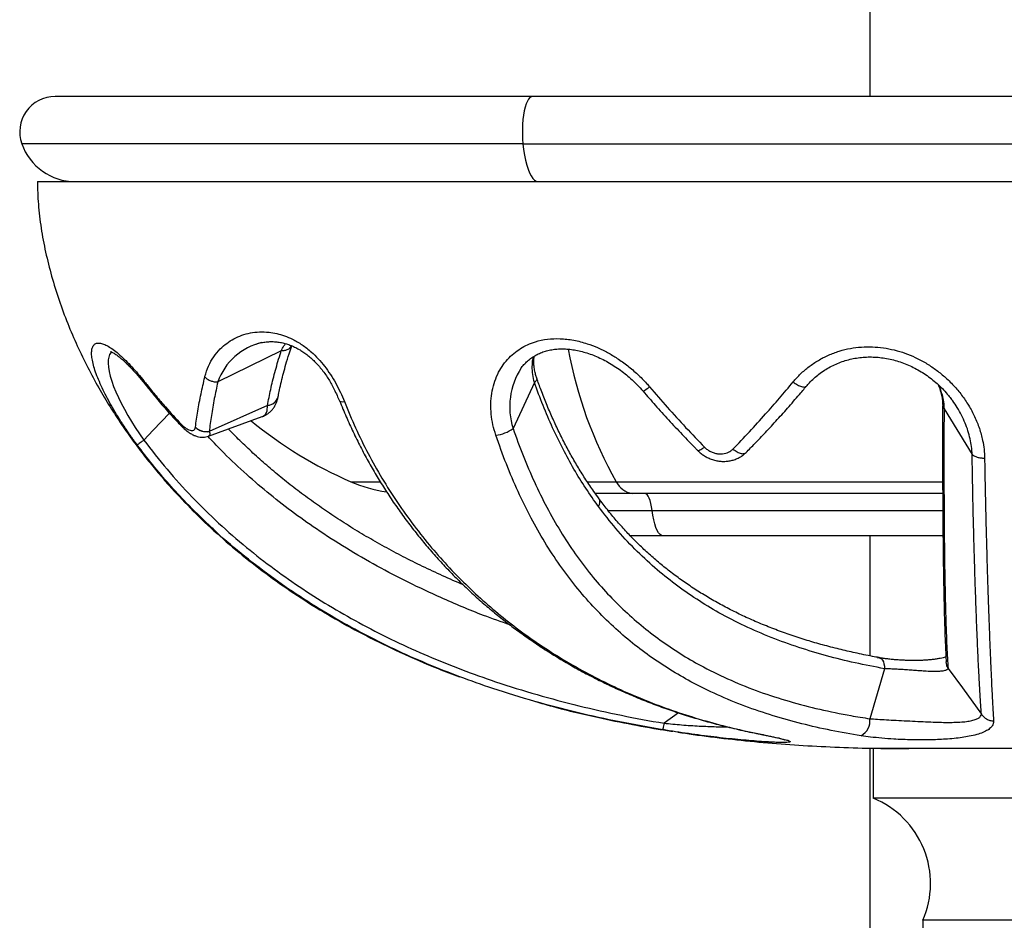
# Model space of a CAD drawing. Units: millimetres. Extents: x 100 to 2081, y 127 to 2870.
# Drawn here: x 439 to 509, y 1854 to 1917 of the extents above; entities that cross this region are included whole.
import ezdxf

# ---------------------------------------------------------------- set-up
doc = ezdxf.new("R2010")
doc.units = ezdxf.units.MM
doc.header["$LTSCALE"] = 10

msp = doc.modelspace()

# ---------------------------------------------------------------- linework, layer by layer
at = {"color": 7, "linetype": 'Continuous', "lineweight": 25}
for p, q in [((499.005, 1945.814), (499.005, 1911.714)), ((475.193, 1911.714), (441.505, 1911.714)), ((543.317, 1911.714), (475.193, 1911.714)), ((474.525, 1908.38), (543.985, 1908.38)), ((440.255, 1905.714), (578.255, 1905.714)), ((457.47, 1893.785), (452.986, 1891.58)), ((475.335, 1891.542), (473.83, 1888.302)), ((494.406, 1891.129), (494.536, 1891.282)), ((494.529, 1891.284), (494.545, 1891.292)), ((457.251, 1890.531), (457.258, 1890.568)), ((456.503, 1889.919), (452.382, 1888.085)), ((456.503, 1889.92), (452.383, 1888.087)), ((504.248, 1889.671), (506.233, 1886.461)), ((452.341, 1887.756), (456.127, 1889.134)), ((452.383, 1888.086), (452.382, 1888.085)), ((482.234, 1883.714), (479.624, 1883.714)), ((504.151, 1883.714), (482.234, 1883.714)), ((484.422, 1880.714), (482.105, 1880.714)), ((504.171, 1880.714), (484.422, 1880.714)), ((499.005, 1880.714), (499.005, 1872.256)), ((500.041, 1871.353), (499.005, 1867.823)), ((500.041, 1871.353), (500.041, 1871.353)), ((499.005, 1867.823), (499.005, 1867.823)), ((499.005, 1865.745), (499.005, 1845.814)), ((499.255, 1865.714), (499.255, 1862.214)), ((519.255, 1865.714), (499.255, 1865.714)), ((519.255, 1862.214), (499.255, 1862.214)), ((502.755, 1853.604), (502.755, 1852.104)), ((515.755, 1853.604), (502.755, 1853.604))]:
    msp.add_line(p, q, dxfattribs=at)
at = {"color": 8, "linetype": 'Continuous', "lineweight": 25}
for p, q in [((474.525, 1908.38), (439.148, 1908.38)), ((448.01, 1891.232), (447.984, 1891.386)), ((462.383, 1884.54), (464.427, 1884.54)), ((479.058, 1884.54), (481.107, 1884.54)), ((481.107, 1884.54), (504.146, 1884.54)), ((480.525, 1882.514), (483.643, 1882.514)), ((483.643, 1882.514), (504.157, 1882.514)), ((485.509, 1868.239), (484.482, 1867.506)), ((491.138, 1866.758), (491.22, 1866.75))]:
    msp.add_line(p, q, dxfattribs=at)
at = {"color": 8, "linetype": 'Continuous', "lineweight": 25, "flags": 128}
for points in [[(475.193, 1911.714), (475.12, 1911.7), (475.023, 1911.641), (474.929, 1911.534), (474.841, 1911.383), (474.759, 1911.19), (474.686, 1910.958), (474.622, 1910.693), (474.57, 1910.4), (474.529, 1910.083), (474.501, 1909.75), (474.487, 1909.407), (474.486, 1909.059), (474.499, 1908.715), (474.525, 1908.38)], [(445.513, 1893.685), (445.448, 1893.636), (445.355, 1893.504), (445.29, 1893.332), (445.256, 1893.129), (445.249, 1892.892), (445.271, 1892.615), (445.323, 1892.307), (445.4, 1891.987), (445.504, 1891.643), (445.637, 1891.267), (445.798, 1890.87), (446.17, 1890.076), (446.394, 1889.65), (446.639, 1889.214), (446.894, 1888.786), (447.166, 1888.355), (447.461, 1887.911), (447.768, 1887.47), (447.768, 1887.47), (447.768, 1887.47)], [(475.493, 1891.85), (475.498, 1891.825), (475.486, 1891.739), (475.431, 1891.644), (475.335, 1891.542)], [(456.126, 1889.136), (456.133, 1889.136), (456.347, 1889.294), (456.468, 1889.551), (456.503, 1889.919), (456.503, 1889.919), (456.503, 1889.919)], [(461.579, 1890.25), (461.597, 1890.224), (461.666, 1890.192), (461.775, 1890.182), (461.921, 1890.193)], [(449.58, 1889.374), (448.433, 1888.168), (447.768, 1887.47)], [(499.552, 1872.125), (499.651, 1872.13), (499.668, 1872.127)], [(499.671, 1872.127), (499.746, 1872.102), (499.831, 1872.041), (499.905, 1871.949), (499.964, 1871.83), (500.008, 1871.688), (500.034, 1871.527), (500.041, 1871.353)]]:
    msp.add_lwpolyline(points, dxfattribs=at)
at = {"color": 7, "linetype": 'Continuous', "lineweight": 25, "flags": 128}
for points in [[(474.525, 1908.38), (474.574, 1907.968), (474.636, 1907.577), (474.71, 1907.212), (474.794, 1906.88), (474.889, 1906.582), (474.992, 1906.324), (475.103, 1906.108), (475.22, 1905.937), (475.342, 1905.814), (475.467, 1905.739), (475.594, 1905.714)], [(451.408, 1888.381), (451.408, 1888.382), (451.408, 1888.382)], [(483.643, 1882.514), (483.605, 1882.77), (483.556, 1883.004), (483.499, 1883.211), (483.434, 1883.387), (483.362, 1883.528), (483.286, 1883.63), (483.205, 1883.693), (483.124, 1883.714)], [(484.422, 1880.714), (484.312, 1880.739), (484.205, 1880.813), (484.101, 1880.935), (484.003, 1881.103), (483.911, 1881.315), (483.828, 1881.566), (483.755, 1881.853), (483.693, 1882.171), (483.643, 1882.514)], [(504.536, 1871.376), (505.542, 1869.998), (506.887, 1868.155)]]:
    msp.add_lwpolyline(points, dxfattribs=at)
at = {"color": 7, "linetype": 'Continuous', "lineweight": 25}
for centre, radius, start, end in [((441.505, 1909.214), 2.5, 90, 199.47122), ((442.919, 1909.714), 4, 199.47122, 270), ((452.192, 1889.213), 1.144, 226.70725, 279.58074), ((474.326, 1912.061), 30, 230.72379, 246.54133), ((472.374, 1890.217), 2.405, 275.69676, 307.24805), ((466.364, 1893.714), 10, 246.54133, 261.51326), ((482.449, 1885.189), 1.49, 205.78722, 261.72681), ((497.843, 1867.663), 1.173, 297.77769, 7.80006), ((496.795, 1856.197), 6.5, 336.4838, 67.76008)]:
    msp.add_arc(centre, radius, start, end, dxfattribs=at)
at = {"color": 8, "linetype": 'Continuous', "lineweight": 25}
for centre, radius, start, end in [((457.06, 1890.144), 4.32, 102.80334, 160.59528), ((506.852, 1899.129), 29.591, 190.20128, 209.53735), ((478.595, 1889.828), 5.003, 146.84243, 197.75702), ((456.432, 1890.769), 0.852, 274.80636, 343.79265), ((479.46, 1883.103), 0.498, 322.10678, 28.6539)]:
    msp.add_arc(centre, radius, start, end, dxfattribs=at)
at = {"color": 7, "linetype": 'Continuous', "lineweight": 25}
for points, knots in [([(440.255, 1905.714), (440.269, 1905.178), (440.297, 1904.081), (440.505, 1902.418), (440.82, 1900.724), (441.246, 1899.026), (441.769, 1897.348), (442.376, 1895.711), (443.053, 1894.129), (443.786, 1892.617), (444.561, 1891.184), (445.364, 1889.839), (446.18, 1888.586), (446.995, 1887.43), (447.795, 1886.372), (448.568, 1885.414), (449.323, 1884.53), (450.333, 1883.41), (451.661, 1882.049), (453.363, 1880.478), (455.177, 1878.968), (457.101, 1877.524), (459.134, 1876.15), (461.271, 1874.852), (463.508, 1873.633), (465.935, 1872.456), (468.123, 1871.499), (469.55, 1870.973), (470.056, 1870.787)], [0, 0, 0, 0, 0.033054, 0.067636, 0.103217, 0.13933, 0.175565, 0.211565, 0.247017, 0.281645, 0.315208, 0.347485, 0.378282, 0.407417, 0.434726, 0.460056, 0.483391, 0.506395, 0.553077, 0.600669, 0.649181, 0.698629, 0.749034, 0.800421, 0.852812, 0.906161, 0.966784, 1, 1, 1, 1]), ([(452.071, 1891.924), (452.074, 1891.938), (452.141, 1892.21), (452.316, 1892.713), (452.682, 1893.364), (453.122, 1893.894), (453.608, 1894.313), (454.117, 1894.635), (454.676, 1894.882), (455.28, 1895.047), (455.922, 1895.124), (456.55, 1895.104), (457.146, 1895.002), (457.699, 1894.841), (458.3, 1894.589), (458.939, 1894.218), (459.55, 1893.744), (460.079, 1893.222), (460.528, 1892.689), (460.943, 1892.109), (461.316, 1891.492), (461.649, 1890.848), (461.831, 1890.411), (461.921, 1890.193)], [0, 0, 0, 0, 0.003592, 0.071199, 0.139054, 0.206702, 0.262014, 0.317435, 0.372728, 0.426679, 0.480759, 0.534635, 0.57584, 0.61715, 0.658306, 0.70868, 0.759015, 0.798478, 0.838138, 0.877644, 0.918367, 0.959244, 1, 1, 1, 1]), ([(472.613, 1887.823), (472.539, 1888.069), (472.39, 1888.561), (472.277, 1889.308), (472.247, 1890.049), (472.313, 1890.774), (472.472, 1891.471), (472.716, 1892.109), (473.04, 1892.675), (473.424, 1893.17), (473.861, 1893.593), (474.342, 1893.94), (474.851, 1894.216), (475.482, 1894.458), (476.248, 1894.616), (477.16, 1894.653), (478.108, 1894.544), (478.998, 1894.315), (479.798, 1894.009), (480.507, 1893.662), (481.221, 1893.235), (481.93, 1892.725), (482.622, 1892.13), (483.128, 1891.619), (483.397, 1891.308), (483.469, 1891.225)], [0, 0, 0, 0, 0.044382, 0.088899, 0.133268, 0.177149, 0.221183, 0.265024, 0.30432, 0.343764, 0.383056, 0.418843, 0.454747, 0.490527, 0.542793, 0.595092, 0.650712, 0.706358, 0.749377, 0.792516, 0.835557, 0.884407, 0.933394, 0.982249, 1, 1, 1, 1]), ([(447.3, 1887.139), (447.139, 1887.359), (446.818, 1887.799), (446.365, 1888.465), (445.939, 1889.127), (445.549, 1889.777), (445.198, 1890.409), (444.885, 1891.022), (444.618, 1891.607), (444.4, 1892.157), (444.234, 1892.663), (444.125, 1893.116), (444.074, 1893.509), (444.083, 1893.834), (444.154, 1894.08), (444.285, 1894.247), (444.471, 1894.329), (444.712, 1894.322), (444.999, 1894.232), (445.326, 1894.06), (445.688, 1893.808), (446.076, 1893.487), (446.487, 1893.102), (446.914, 1892.658), (447.35, 1892.166), (447.71, 1891.734), (447.921, 1891.465), (447.984, 1891.387)], [0, 0, 0, 0, 0.040013, 0.080155, 0.120176, 0.160382, 0.200709, 0.240921, 0.28264, 0.324486, 0.366209, 0.409126, 0.452176, 0.495089, 0.538217, 0.581488, 0.624605, 0.666365, 0.708268, 0.750015, 0.789684, 0.82949, 0.869159, 0.907441, 0.945846, 0.984128, 1, 1, 1, 1]), ([(455.661, 1894.232), (455.684, 1894.242), (455.81, 1894.293), (456.056, 1894.354), (456.396, 1894.411), (456.736, 1894.43), (457.065, 1894.418), (457.396, 1894.374), (457.737, 1894.297), (458.075, 1894.188), (458.404, 1894.049), (458.71, 1893.89), (458.997, 1893.711), (459.273, 1893.511), (459.551, 1893.279), (459.825, 1893.02), (460.092, 1892.735), (460.35, 1892.426), (460.594, 1892.098), (460.817, 1891.761), (461.021, 1891.41), (461.216, 1891.035), (461.4, 1890.644), (461.515, 1890.375), (461.571, 1890.247)], [0, 0, 0, 0, 0.014947, 0.080015, 0.142783, 0.203192, 0.254194, 0.308199, 0.360256, 0.410042, 0.457508, 0.5028, 0.540449, 0.580286, 0.620337, 0.660893, 0.701929, 0.743385, 0.785173, 0.826702, 0.866551, 0.908639, 0.956146, 1, 1, 1, 1]), ([(456.504, 1889.92), (456.504, 1889.92), (456.564, 1890.286), (456.711, 1891.042), (457.004, 1892.238), (457.274, 1893.167), (457.441, 1893.692), (457.471, 1893.785)], [0, 0, 0, 0, 0.000008, 0.31061, 0.621526, 0.932652, 1, 1, 1, 1]), ([(457.261, 1890.577), (457.288, 1890.726), (457.347, 1891.059), (457.472, 1891.602), (457.623, 1892.202), (457.801, 1892.858), (457.99, 1893.499), (458.144, 1893.938), (458.209, 1894.126)], [0, 0, 0, 0, 0.139931, 0.311635, 0.483035, 0.652205, 0.851254, 1, 1, 1, 1]), ([(474.401, 1892.567), (474.409, 1892.578), (474.482, 1892.687), (474.652, 1892.871), (474.912, 1893.116), (475.202, 1893.331), (475.515, 1893.515), (475.847, 1893.666), (476.195, 1893.78), (476.556, 1893.858), (476.932, 1893.904), (477.324, 1893.917), (477.734, 1893.897), (478.158, 1893.842), (478.596, 1893.752), (479.043, 1893.627), (479.498, 1893.466), (479.957, 1893.27), (480.415, 1893.04), (480.867, 1892.777), (481.308, 1892.485), (481.731, 1892.167), (482.131, 1891.826), (482.515, 1891.454), (482.803, 1891.153), (482.965, 1890.97), (483.002, 1890.927)], [0, 0, 0, 0, 0.004797, 0.046379, 0.088398, 0.130492, 0.172347, 0.213757, 0.254564, 0.294981, 0.334439, 0.375562, 0.417391, 0.460153, 0.504001, 0.549007, 0.595161, 0.642366, 0.690443, 0.739134, 0.788121, 0.83699, 0.885081, 0.932643, 0.984272, 1, 1, 1, 1]), ([(493.597, 1891.581), (493.768, 1891.774), (494.111, 1892.161), (494.711, 1892.667), (495.368, 1893.112), (496.083, 1893.48), (496.843, 1893.766), (497.623, 1893.958), (498.409, 1894.054), (499.188, 1894.065), (499.968, 1893.996), (500.74, 1893.845), (501.495, 1893.619), (502.238, 1893.315), (502.958, 1892.932), (503.649, 1892.475), (504.311, 1891.944), (504.932, 1891.337), (505.502, 1890.659), (506.003, 1889.923), (506.425, 1889.135), (506.757, 1888.305), (506.966, 1887.532), (507.082, 1886.829), (507.1, 1886.413), (507.11, 1886.205)], [0, 0, 0, 0, 0.043155, 0.086441, 0.129585, 0.172931, 0.216427, 0.259753, 0.300394, 0.341174, 0.38183, 0.422647, 0.463586, 0.50441, 0.547607, 0.59093, 0.634147, 0.681534, 0.72906, 0.776451, 0.826432, 0.87657, 0.926539, 0.96327, 1, 1, 1, 1]), ([(445.42, 1893.722), (445.419, 1893.722), (445.416, 1893.723), (445.451, 1893.713), (445.515, 1893.686), (445.607, 1893.637), (445.728, 1893.563), (445.876, 1893.46), (446.052, 1893.325), (446.252, 1893.156), (446.472, 1892.956), (446.71, 1892.725), (446.96, 1892.466), (447.204, 1892.2), (447.443, 1891.924), (447.688, 1891.628), (447.879, 1891.391), (447.992, 1891.251), (448.011, 1891.227)], [0, 0, 0, 0, 0.027486, 0.085125, 0.144912, 0.20299, 0.264464, 0.330178, 0.399585, 0.472007, 0.546675, 0.622818, 0.699711, 0.776527, 0.839562, 0.907005, 0.984398, 1, 1, 1, 1]), ([(475.497, 1891.851), (475.483, 1891.891), (475.439, 1892.022), (475.375, 1892.273), (475.315, 1892.595), (475.29, 1892.924), (475.294, 1893.193), (475.32, 1893.342), (475.33, 1893.399)], [0, 0, 0, 0, 0.074541, 0.244692, 0.468842, 0.678663, 0.876939, 1, 1, 1, 1]), ([(494.535, 1891.277), (494.606, 1891.36), (494.772, 1891.553), (495.065, 1891.838), (495.415, 1892.133), (495.798, 1892.403), (496.2, 1892.642), (496.62, 1892.846), (497.053, 1893.016), (497.499, 1893.152), (497.956, 1893.252), (498.42, 1893.317), (498.889, 1893.346), (499.362, 1893.338), (499.839, 1893.295), (500.319, 1893.216), (500.799, 1893.102), (501.274, 1892.953), (501.739, 1892.77), (502.19, 1892.554), (502.629, 1892.306), (503.055, 1892.027), (503.465, 1891.717), (503.856, 1891.379), (504.223, 1891.014), (504.533, 1890.669), (504.706, 1890.44), (504.776, 1890.346)], [0, 0, 0, 0, 0.029155, 0.068694, 0.110206, 0.151403, 0.192449, 0.232715, 0.272393, 0.311998, 0.351456, 0.390699, 0.429668, 0.468635, 0.507987, 0.548131, 0.588708, 0.629588, 0.670624, 0.711761, 0.75308, 0.795433, 0.83831, 0.881683, 0.925486, 0.969623, 1, 1, 1, 1]), ([(451.408, 1888.382), (451.458, 1888.759), (451.56, 1889.513), (451.785, 1890.696), (451.979, 1891.526), (452.071, 1891.924)], [0, 0, 0, 0, 0.342151, 0.684438, 1, 1, 1, 1]), ([(479.902, 1883.345), (479.775, 1883.516), (479.454, 1883.951), (478.966, 1884.678), (478.436, 1885.519), (477.936, 1886.38), (477.463, 1887.257), (477.016, 1888.154), (476.591, 1889.076), (476.187, 1890.024), (475.819, 1890.95), (475.597, 1891.57), (475.494, 1891.856)], [0, 0, 0, 0, 0.07003, 0.177401, 0.283906, 0.389277, 0.493359, 0.596724, 0.70045, 0.804818, 0.909598, 1, 1, 1, 1]), ([(447.984, 1891.387), (448.197, 1891.12), (448.623, 1890.586), (449.424, 1889.648), (450.033, 1888.999), (450.409, 1888.597)], [0, 0, 0, 0, 0.276719, 0.553317, 1, 1, 1, 1]), ([(448.013, 1891.234), (448.196, 1891.002), (448.626, 1890.457), (449.34, 1889.631), (449.972, 1888.931), (450.352, 1888.542), (450.455, 1888.437)], [0, 0, 0, 0, 0.238314, 0.560169, 0.880972, 1, 1, 1, 1]), ([(452.986, 1891.58), (452.902, 1891.186), (452.726, 1890.365), (452.524, 1889.203), (452.423, 1888.45), (452.383, 1888.087), (452.383, 1888.087)], [0, 0, 0, 0, 0.316227, 0.658414, 0.999991, 1, 1, 1, 1]), ([(479.852, 1882.797), (479.552, 1883.219), (478.951, 1884.063), (478.12, 1885.415), (477.337, 1886.837), (476.609, 1888.337), (475.936, 1889.908), (475.528, 1890.992), (475.335, 1891.542), (475.335, 1891.542)], [0, 0, 0, 0, 0.16441, 0.328935, 0.49334, 0.662181, 0.831152, 0.999995, 1, 1, 1, 1]), ([(483.469, 1891.225), (483.881, 1890.746), (484.715, 1889.779), (486.006, 1888.361), (486.894, 1887.439), (487.339, 1886.978)], [0, 0, 0, 0, 0.327975, 0.663696, 1, 1, 1, 1]), ([(489.348, 1886.842), (489.734, 1887.244), (490.507, 1888.048), (491.601, 1889.253), (492.632, 1890.429), (493.275, 1891.197), (493.597, 1891.581)], [0, 0, 0, 0, 0.269915, 0.539791, 0.769765, 1, 1, 1, 1]), ([(490.277, 1886.602), (490.485, 1886.813), (490.94, 1887.275), (491.674, 1888.048), (492.478, 1888.918), (493.313, 1889.853), (493.955, 1890.591), (494.318, 1891.023), (494.406, 1891.129)], [0, 0, 0, 0, 0.149652, 0.326376, 0.529133, 0.73171, 0.934743, 1, 1, 1, 1]), ([(503.821, 1891.401), (503.843, 1891.352), (503.919, 1891.185), (504.011, 1890.895), (504.096, 1890.535), (504.141, 1890.199), (504.15, 1889.979), (504.154, 1889.882)], [0, 0, 0, 0, 0.097315, 0.336012, 0.571886, 0.810886, 1, 1, 1, 1]), ([(456.124, 1889.139), (456.18, 1889.159), (456.317, 1889.209), (456.515, 1889.33), (456.714, 1889.492), (456.878, 1889.674), (457.016, 1889.88), (457.117, 1890.087), (457.193, 1890.299), (457.235, 1890.449), (457.252, 1890.524), (457.253, 1890.53)], [0, 0, 0, 0, 0.091914, 0.226348, 0.35828, 0.48924, 0.611528, 0.731226, 0.853511, 0.989503, 1, 1, 1, 1]), ([(483.004, 1890.929), (483.291, 1890.598), (483.885, 1889.913), (484.803, 1888.897), (485.754, 1887.879), (486.447, 1887.162), (486.82, 1886.785), (486.87, 1886.735)], [0, 0, 0, 0, 0.229129, 0.474374, 0.718766, 0.962238, 1, 1, 1, 1]), ([(461.587, 1890.253), (461.665, 1890.058), (461.888, 1889.495), (462.29, 1888.585), (462.791, 1887.525), (463.319, 1886.494), (463.872, 1885.494), (464.451, 1884.523), (465.058, 1883.572), (465.696, 1882.636), (466.366, 1881.715), (467.064, 1880.814), (467.788, 1879.936), (468.537, 1879.082), (469.307, 1878.257), (470.101, 1877.457), (470.918, 1876.681), (471.763, 1875.928), (472.631, 1875.199), (473.523, 1874.495), (474.44, 1873.815), (475.382, 1873.16), (476.348, 1872.529), (477.338, 1871.923), (478.352, 1871.342), (479.389, 1870.788), (480.446, 1870.262), (481.524, 1869.764), (482.624, 1869.293), (483.747, 1868.851), (484.894, 1868.436), (486.065, 1868.049), (487.261, 1867.689), (488.485, 1867.357), (489.735, 1867.055), (490.623, 1866.856), (491.094, 1866.768), (491.138, 1866.76)], [0, 0, 0, 0, 0.014404, 0.041639, 0.068741, 0.095642, 0.122282, 0.148605, 0.174948, 0.201799, 0.228858, 0.256088, 0.283448, 0.310897, 0.338389, 0.365755, 0.393624, 0.421681, 0.449974, 0.478549, 0.507452, 0.536731, 0.566372, 0.596406, 0.62697, 0.657856, 0.689114, 0.720796, 0.752952, 0.785637, 0.818906, 0.852818, 0.887431, 0.922811, 0.959026, 0.996176, 1, 1, 1, 1]), ([(461.921, 1890.193), (462.179, 1889.57), (462.694, 1888.322), (463.587, 1886.523), (464.572, 1884.767), (465.654, 1883.066), (466.826, 1881.426), (468.058, 1879.886), (469.341, 1878.446), (470.666, 1877.105), (472.052, 1875.837), (473.495, 1874.647), (474.988, 1873.536), (476.579, 1872.468), (478.268, 1871.455), (480.051, 1870.508), (481.855, 1869.661), (483.692, 1868.903), (485.557, 1868.233), (487.445, 1867.65), (489.335, 1867.149), (490.592, 1866.883), (491.22, 1866.75)], [0, 0, 0, 0, 0.0465357, 0.0931105, 0.1396476, 0.187599, 0.2355911, 0.2835451, 0.329932, 0.3763524, 0.4227431, 0.4702304, 0.517748, 0.5652405, 0.618753, 0.672324, 0.7259065, 0.7794347, 0.8345511, 0.8897074, 0.9448721, 1, 1, 1, 1]), ([(504.141, 1889.892), (504.143, 1889.615), (504.146, 1888.994), (504.143, 1888.047), (504.143, 1887.059), (504.144, 1886.1), (504.145, 1885.173), (504.148, 1884.268), (504.152, 1883.386), (504.157, 1882.527), (504.163, 1881.694), (504.17, 1880.886), (504.178, 1880.105), (504.187, 1879.353), (504.197, 1878.628), (504.207, 1877.93), (504.219, 1877.256), (504.231, 1876.606), (504.244, 1875.982), (504.259, 1875.384), (504.275, 1874.812), (504.291, 1874.267), (504.31, 1873.749), (504.328, 1873.275), (504.349, 1872.836), (504.368, 1872.441), (504.384, 1872.102), (504.39, 1871.915), (504.392, 1871.833)], [0, 0, 0, 0, 0.030351, 0.068086, 0.106493, 0.143605, 0.180841, 0.218202, 0.25569, 0.293305, 0.331046, 0.368913, 0.406901, 0.445006, 0.483177, 0.521643, 0.560599, 0.599991, 0.639855, 0.680227, 0.721143, 0.762635, 0.804737, 0.847491, 0.886515, 0.927654, 0.968525, 1, 1, 1, 1]), ([(504.248, 1889.671), (504.248, 1889.671), (504.245, 1888.971), (504.24, 1887.595), (504.239, 1885.623), (504.243, 1883.747), (504.252, 1881.98), (504.266, 1880.327), (504.285, 1878.796), (504.308, 1877.384), (504.335, 1876.093), (504.366, 1874.924), (504.402, 1873.864), (504.442, 1872.918), (504.487, 1872.073), (504.52, 1871.608), (504.536, 1871.376)], [0, 0, 0, 0, 0.000002, 0.075868, 0.151983, 0.228188, 0.304314, 0.380191, 0.456339, 0.532683, 0.609123, 0.685522, 0.761717, 0.841121, 0.920582, 1, 1, 1, 1]), ([(450.409, 1888.597), (450.501, 1888.511), (450.69, 1888.332), (450.923, 1888.198), (451.1, 1888.141), (451.251, 1888.14), (451.366, 1888.213), (451.396, 1888.334), (451.408, 1888.381)], [0, 0, 0, 0, 0.195343, 0.404993, 0.527499, 0.649902, 0.864186, 1, 1, 1, 1]), ([(450.454, 1888.434), (450.509, 1888.378), (450.631, 1888.256), (450.833, 1888.092), (451.062, 1887.936), (451.293, 1887.816), (451.524, 1887.733), (451.735, 1887.689), (451.944, 1887.678), (452.149, 1887.696), (452.277, 1887.738), (452.339, 1887.758)], [0, 0, 0, 0, 0.105562, 0.229026, 0.36099, 0.504852, 0.616757, 0.718797, 0.814574, 0.910833, 1, 1, 1, 1]), ([(470.298, 1877.278), (470.244, 1877.3), (469.698, 1877.523), (468.685, 1877.978), (467.273, 1878.639), (465.908, 1879.328), (464.587, 1880.038), (463.308, 1880.772), (462.073, 1881.527), (460.881, 1882.303), (459.735, 1883.097), (458.631, 1883.91), (457.574, 1884.739), (456.561, 1885.585), (455.589, 1886.446), (454.663, 1887.326), (454.049, 1887.932), (453.752, 1888.252), (453.74, 1888.265)], [0, 0, 0, 0, 0.008842, 0.088407, 0.166377, 0.242692, 0.317573, 0.391222, 0.463748, 0.53457, 0.604333, 0.672871, 0.740045, 0.805772, 0.870665, 0.934618, 0.997286, 1, 1, 1, 1]), ([(473.83, 1888.302), (473.83, 1888.302), (474.052, 1887.65), (474.525, 1886.366), (475.319, 1884.509), (476.199, 1882.728), (477.162, 1881.033), (478.207, 1879.436), (479.318, 1877.965), (480.494, 1876.621), (481.725, 1875.393), (483.023, 1874.263), (484.382, 1873.23), (485.796, 1872.295), (487.397, 1871.378), (489.201, 1870.507), (491.222, 1869.705), (493.311, 1869.03), (495.462, 1868.473), (497.367, 1868.087), (498.559, 1867.889), (499.005, 1867.823), (499.005, 1867.823)], [0, 0, 0, 0, 0.000001, 0.053548, 0.107316, 0.161189, 0.215052, 0.268796, 0.322326, 0.373713, 0.425248, 0.476881, 0.528543, 0.580142, 0.631571, 0.697359, 0.76328, 0.829278, 0.895256, 0.961091, 0.999999, 1, 1, 1, 1]), ([(498.39, 1866.625), (497.681, 1866.745), (496.262, 1866.985), (494.197, 1867.454), (492.166, 1868.018), (490.181, 1868.693), (488.244, 1869.489), (486.483, 1870.355), (484.892, 1871.275), (483.46, 1872.227), (482.072, 1873.285), (480.737, 1874.457), (479.458, 1875.744), (478.248, 1877.14), (477.114, 1878.646), (476.058, 1880.258), (475.073, 1881.986), (474.167, 1883.831), (473.335, 1885.78), (472.854, 1887.142), (472.613, 1887.823)], [0, 0, 0, 0, 0.060584, 0.121194, 0.181772, 0.243578, 0.305422, 0.367217, 0.418162, 0.469137, 0.520075, 0.572396, 0.624759, 0.677073, 0.729871, 0.782722, 0.835519, 0.890324, 0.945189, 1, 1, 1, 1]), ([(447.768, 1887.47), (447.705, 1887.424), (447.578, 1887.331), (447.433, 1887.228), (447.331, 1887.156), (447.31, 1887.145), (447.3, 1887.139)], [0, 0, 0, 0, 0.2499996, 0.4999995, 0.7499996, 1, 1, 1, 1]), ([(447.768, 1887.47), (448.304, 1886.778), (449.377, 1885.393), (451.149, 1883.45), (453.026, 1881.608), (454.967, 1879.919), (456.956, 1878.373), (458.978, 1876.96), (461.066, 1875.648), (463.238, 1874.422), (465.49, 1873.283), (467.817, 1872.233), (470.186, 1871.279), (472.751, 1870.364), (475.514, 1869.504), (478.476, 1868.717), (481.467, 1868.047), (483.476, 1867.675), (484.483, 1867.506), (484.483, 1867.506)], [0, 0, 0, 0, 0.0612607, 0.1226377, 0.1840284, 0.2453079, 0.3028151, 0.3603936, 0.4179829, 0.4755048, 0.5350714, 0.5946922, 0.6543231, 0.7139034, 0.7853908, 0.8569367, 0.9284951, 0.9999993, 1, 1, 1, 1]), ([(487.339, 1886.978), (487.404, 1886.919), (487.534, 1886.8), (487.765, 1886.667), (488.01, 1886.567), (488.26, 1886.509), (488.506, 1886.497), (488.805, 1886.534), (489.107, 1886.637), (489.278, 1886.784), (489.347, 1886.842)], [0, 0, 0, 0, 0.114593, 0.22941, 0.343049, 0.456579, 0.562659, 0.668885, 0.866805, 1, 1, 1, 1]), ([(486.871, 1886.734), (486.893, 1886.713), (486.981, 1886.623), (487.156, 1886.483), (487.401, 1886.323), (487.674, 1886.185), (487.972, 1886.075), (488.274, 1886.003), (488.572, 1885.971), (488.859, 1885.975), (489.151, 1886.014), (489.442, 1886.089), (489.715, 1886.199), (489.961, 1886.337), (490.135, 1886.467), (490.239, 1886.563), (490.271, 1886.596), (490.275, 1886.599)], [0, 0, 0, 0, 0.024122, 0.099823, 0.175063, 0.254251, 0.338856, 0.424032, 0.498185, 0.574788, 0.652064, 0.732848, 0.816708, 0.889836, 0.96005, 0.9952, 1, 1, 1, 1]), ([(506.887, 1868.155), (506.872, 1868.363), (506.84, 1868.78), (506.791, 1869.537), (506.74, 1870.41), (506.688, 1871.426), (506.633, 1872.591), (506.577, 1873.885), (506.522, 1875.305), (506.469, 1876.772), (506.42, 1878.266), (506.375, 1879.762), (506.333, 1881.337), (506.295, 1882.982), (506.26, 1884.689), (506.241, 1885.865), (506.233, 1886.461), (506.233, 1886.461)], [0, 0, 0, 0, 0.073235, 0.146509, 0.219731, 0.296914, 0.374338, 0.451814, 0.529182, 0.606318, 0.671747, 0.737379, 0.803126, 0.868886, 0.934549, 0.999998, 1, 1, 1, 1]), ([(507.11, 1886.205), (507.12, 1885.611), (507.14, 1884.423), (507.177, 1882.712), (507.217, 1881.045), (507.261, 1879.438), (507.308, 1877.896), (507.354, 1876.464), (507.4, 1875.142), (507.445, 1873.929), (507.489, 1872.795), (507.533, 1871.745), (507.576, 1870.781), (507.615, 1869.96), (507.651, 1869.262), (507.684, 1868.67), (507.716, 1868.134), (507.736, 1867.827), (507.746, 1867.673)], [0, 0, 0, 0, 0.06469, 0.129426, 0.194111, 0.260728, 0.327402, 0.394018, 0.457607, 0.521248, 0.584842, 0.650173, 0.715552, 0.780891, 0.835508, 0.890125, 0.945062, 1, 1, 1, 1]), ([(499.672, 1872.132), (499.513, 1872.16), (498.939, 1872.262), (497.994, 1872.46), (496.819, 1872.729), (495.692, 1873.022), (494.563, 1873.35), (493.458, 1873.707), (492.368, 1874.098), (491.312, 1874.518), (490.289, 1874.966), (489.301, 1875.442), (488.347, 1875.946), (487.427, 1876.477), (486.541, 1877.034), (485.689, 1877.617), (484.872, 1878.224), (484.089, 1878.855), (483.339, 1879.51), (482.62, 1880.188), (481.932, 1880.892), (481.271, 1881.619), (480.639, 1882.375), (480.183, 1882.949), (479.944, 1883.281), (479.9, 1883.343)], [0, 0, 0, 0, 0.019932, 0.0718959, 0.1196825, 0.1703517, 0.2189635, 0.2694716, 0.3193872, 0.3686691, 0.4172982, 0.465267, 0.5125782, 0.5592428, 0.6052145, 0.6505102, 0.6950218, 0.7388117, 0.7819519, 0.8245172, 0.8665851, 0.9082357, 0.9495516, 0.9906002, 1, 1, 1, 1]), ([(500.041, 1871.353), (500.041, 1871.353), (499.345, 1871.477), (497.967, 1871.75), (495.952, 1872.246), (493.976, 1872.838), (492.046, 1873.536), (490.164, 1874.35), (488.409, 1875.251), (486.777, 1876.234), (485.266, 1877.289), (483.806, 1878.465), (482.409, 1879.775), (481.074, 1881.211), (480.26, 1882.269), (479.852, 1882.797)], [0, 0, 0, 0, 0.000001, 0.085659, 0.171356, 0.257007, 0.344401, 0.431846, 0.519225, 0.598079, 0.676986, 0.755826, 0.837196, 0.918645, 1, 1, 1, 1]), ([(484.391, 1867.047), (483.381, 1867.223), (481.36, 1867.575), (478.351, 1868.243), (475.362, 1869.023), (472.596, 1869.874), (470.055, 1870.77), (467.736, 1871.689), (465.456, 1872.702), (463.198, 1873.822), (460.969, 1875.058), (458.781, 1876.416), (456.661, 1877.88), (454.615, 1879.478), (453.174, 1880.688), (452.447, 1881.405), (452.346, 1881.505)], [0, 0, 0, 0, 0.086201, 0.1724, 0.259123, 0.345843, 0.415719, 0.485651, 0.555573, 0.625434, 0.697567, 0.76979, 0.841999, 0.914111, 0.988093, 1, 1, 1, 1]), ([(504.379, 1872.186), (504.341, 1872.174), (504.257, 1872.146), (504.086, 1872.103), (503.875, 1872.059), (503.629, 1872.019), (503.366, 1871.987), (503.089, 1871.961), (502.797, 1871.943), (502.481, 1871.931), (502.147, 1871.927), (501.799, 1871.93), (501.447, 1871.941), (501.096, 1871.959), (500.755, 1871.984), (500.429, 1872.016), (500.123, 1872.055), (499.869, 1872.092), (499.72, 1872.118), (499.662, 1872.128)], [0, 0, 0, 0, 0.052931, 0.115393, 0.179362, 0.244123, 0.309116, 0.365263, 0.424756, 0.484623, 0.545822, 0.607708, 0.669573, 0.730748, 0.790831, 0.849596, 0.907004, 0.963879, 1, 1, 1, 1]), ([(502.989, 1871.17), (502.989, 1871.17), (502.892, 1871.176), (502.673, 1871.19), (502.305, 1871.216), (501.892, 1871.247), (501.464, 1871.278), (501.047, 1871.304), (500.653, 1871.325), (500.321, 1871.341), (500.123, 1871.35), (500.041, 1871.353), (500.041, 1871.353)], [0, 0, 0, 0, 0.000019, 0.118786, 0.257769, 0.396572, 0.529863, 0.663075, 0.785117, 0.90725, 0.999981, 1, 1, 1, 1]), ([(504.536, 1871.376), (504.536, 1871.376), (504.526, 1871.337), (504.461, 1871.267), (504.251, 1871.194), (503.932, 1871.155), (503.518, 1871.147), (503.174, 1871.161), (502.989, 1871.17), (502.989, 1871.17)], [0, 0, 0, 0, 0.0000113, 0.2043623, 0.4087485, 0.6070833, 0.8052962, 0.999984, 1, 1, 1, 1]), ([(475.42, 1869.031), (475.807, 1868.919), (477.043, 1868.56), (479.118, 1868.061), (481.617, 1867.529), (483.599, 1867.16), (484.755, 1866.987), (485.096, 1866.936)], [0, 0, 0, 0, 0.121945, 0.389616, 0.646105, 0.89573, 1, 1, 1, 1]), ([(499.005, 1867.823), (499.005, 1867.823), (499.179, 1867.809), (499.561, 1867.784), (500.186, 1867.747), (500.89, 1867.71), (501.638, 1867.672), (502.406, 1867.633), (503.139, 1867.599), (503.785, 1867.575), (504.343, 1867.564), (504.822, 1867.564), (505.29, 1867.578), (505.732, 1867.611), (506.13, 1867.67), (506.45, 1867.753), (506.688, 1867.862), (506.841, 1867.995), (506.883, 1868.099), (506.888, 1868.155), (506.888, 1868.155)], [0, 0, 0, 0, 0.000005, 0.051477, 0.107956, 0.1644, 0.22759, 0.290819, 0.355483, 0.420223, 0.474882, 0.529723, 0.584445, 0.653345, 0.722467, 0.791399, 0.860876, 0.930549, 0.999998, 1, 1, 1, 1]), ([(484.482, 1867.506), (484.47, 1867.44), (484.447, 1867.307), (484.419, 1867.164), (484.399, 1867.067), (484.393, 1867.054), (484.391, 1867.047)], [0, 0, 0, 0, 0.249988, 0.499984, 0.749988, 1, 1, 1, 1]), ([(507.746, 1867.673), (507.741, 1867.593), (507.732, 1867.433), (507.584, 1867.218), (507.345, 1867.023), (507.004, 1866.851), (506.567, 1866.702), (506.069, 1866.585), (505.529, 1866.494), (504.967, 1866.426), (504.385, 1866.378), (503.796, 1866.346), (503.217, 1866.329), (502.609, 1866.323), (501.978, 1866.33), (501.336, 1866.35), (500.621, 1866.386), (499.85, 1866.445), (499.072, 1866.525), (498.609, 1866.593), (498.39, 1866.625)], [0, 0, 0, 0, 0.0661882, 0.1325886, 0.1987954, 0.2652824, 0.3319666, 0.3984158, 0.452632, 0.5069858, 0.5611448, 0.6054336, 0.6498416, 0.6940913, 0.7385932, 0.7832719, 0.8277588, 0.8871636, 0.9465931, 1, 1, 1, 1]), ([(491.889, 1866.18), (491.871, 1866.181), (491.668, 1866.191), (491.192, 1866.224), (490.48, 1866.28), (489.699, 1866.351), (488.872, 1866.436), (488.005, 1866.534), (487.116, 1866.645), (486.213, 1866.768), (485.303, 1866.901), (484.695, 1866.998), (484.391, 1867.047)], [0, 0, 0, 0, 0.010495, 0.11919, 0.228289, 0.337124, 0.448247, 0.559627, 0.670791, 0.780462, 0.89034, 1, 1, 1, 1]), ([(485.462, 1866.88), (485.818, 1866.824), (486.994, 1866.639), (489.004, 1866.395), (491.492, 1866.141), (494.006, 1865.949), (496.55, 1865.814), (499.139, 1865.729), (500.878, 1865.719), (501.756, 1865.714)], [0, 0, 0, 0, 0.066053, 0.218489, 0.371276, 0.524976, 0.680823, 0.838834, 1, 1, 1, 1]), ([(491.135, 1866.759), (491.153, 1866.755), (491.291, 1866.727), (491.533, 1866.678), (491.852, 1866.612), (492.145, 1866.55), (492.398, 1866.494), (492.612, 1866.444), (492.774, 1866.404), (492.893, 1866.371), (492.964, 1866.35), (493, 1866.337), (492.999, 1866.338), (492.999, 1866.338)], [0, 0, 0, 0, 0.018461, 0.139969, 0.256994, 0.380285, 0.503927, 0.608585, 0.718831, 0.811988, 0.895323, 0.966225, 1, 1, 1, 1])]:
    msp.add_open_spline(points, degree=3, knots=knots, dxfattribs=at)
at = {"color": 8, "linetype": 'Continuous', "lineweight": 25}
for points, knots in [([(457.47, 1893.785), (457.47, 1893.785), (457.527, 1893.901), (457.618, 1894.073), (457.733, 1894.228), (457.772, 1894.28)], [0, 0, 0, 0, 0.000073, 0.662662, 1, 1, 1, 1]), ([(457.471, 1893.785), (457.557, 1893.79), (457.73, 1893.799), (457.951, 1893.884), (458.114, 1893.996), (458.171, 1894.093), (458.194, 1894.132)], [0, 0, 0, 0, 0.272394, 0.544786, 0.817175, 1, 1, 1, 1]), ([(475.335, 1891.542), (475.335, 1891.542), (475.284, 1891.725), (475.206, 1892.1), (475.176, 1892.641), (475.201, 1893.071), (475.263, 1893.299), (475.282, 1893.371)], [0, 0, 0, 0, 0.00003, 0.298248, 0.602528, 0.874717, 1, 1, 1, 1]), ([(483.469, 1891.225), (483.404, 1891.175), (483.274, 1891.075), (483.127, 1890.976), (483.03, 1890.922), (483.015, 1890.929), (483.008, 1890.933)], [0, 0, 0, 0, 0.261142, 0.522285, 0.783427, 1, 1, 1, 1]), ([(493.597, 1891.581), (493.699, 1891.508), (493.903, 1891.362), (494.194, 1891.237), (494.423, 1891.2), (494.495, 1891.257), (494.529, 1891.284)], [0, 0, 0, 0, 0.257599, 0.515199, 0.772798, 1, 1, 1, 1]), ([(503.846, 1891.379), (503.942, 1891.143), (504.102, 1890.746), (504.219, 1890.169), (504.238, 1889.838), (504.248, 1889.671)], [0, 0, 0, 0, 0.422293, 0.709307, 1, 1, 1, 1]), ([(456.504, 1889.92), (456.588, 1889.938), (456.758, 1889.975), (456.974, 1890.1), (457.138, 1890.267), (457.234, 1890.433), (457.247, 1890.543), (457.251, 1890.578)], [0, 0, 0, 0, 0.222955, 0.44591, 0.668865, 0.891819, 1, 1, 1, 1]), ([(506.233, 1886.461), (506.221, 1886.646), (506.198, 1887.017), (506.096, 1887.576), (505.945, 1888.133), (505.742, 1888.689), (505.488, 1889.238), (505.19, 1889.759), (504.95, 1890.129), (504.804, 1890.313), (504.777, 1890.347)], [0, 0, 0, 0, 0.137259, 0.275623, 0.414427, 0.553239, 0.696253, 0.839271, 0.970729, 1, 1, 1, 1]), ([(504.248, 1889.671), (504.214, 1889.712), (504.158, 1889.78), (504.155, 1889.853), (504.155, 1889.882)], [0, 0, 0, 0, 0.597308, 1, 1, 1, 1]), ([(450.409, 1888.597), (450.405, 1888.529), (450.4, 1888.456), (450.453, 1888.438), (450.456, 1888.437)], [0, 0, 0, 0, 0.942558, 1, 1, 1, 1]), ([(473.612, 1874.436), (472.989, 1874.656), (471.338, 1875.238), (468.954, 1876.245), (466.452, 1877.415), (464.226, 1878.576), (462.053, 1879.834), (460.036, 1881.13), (458.173, 1882.455), (456.458, 1883.794), (454.801, 1885.228), (453.406, 1886.541), (452.599, 1887.416), (452.295, 1887.746)], [0, 0, 0, 0, 0.078136, 0.206893, 0.305725, 0.40465, 0.503555, 0.602359, 0.688027, 0.773737, 0.859394, 0.947036, 1, 1, 1, 1]), ([(452.382, 1888.085), (452.382, 1888.085), (452.399, 1888.043), (452.42, 1887.966), (452.424, 1887.86), (452.403, 1887.784), (452.356, 1887.77), (452.338, 1887.764)], [0, 0, 0, 0, 0.000052, 0.226351, 0.458038, 0.793572, 1, 1, 1, 1]), ([(452.346, 1881.505), (451.812, 1882.014), (450.846, 1882.935), (449.543, 1884.359), (448.383, 1885.717), (447.661, 1886.665), (447.3, 1887.139)], [0, 0, 0, 0, 0.292425, 0.528253, 0.764183, 1, 1, 1, 1]), ([(487.339, 1886.978), (487.276, 1886.929), (487.149, 1886.832), (487.003, 1886.747), (486.905, 1886.712), (486.884, 1886.732), (486.876, 1886.741)], [0, 0, 0, 0, 0.271212, 0.542424, 0.813636, 1, 1, 1, 1]), ([(489.348, 1886.842), (489.445, 1886.77), (489.638, 1886.625), (489.925, 1886.52), (490.153, 1886.507), (490.234, 1886.579), (490.269, 1886.61)], [0, 0, 0, 0, 0.2647429, 0.5294858, 0.7942286, 1, 1, 1, 1]), ([(504.536, 1871.376), (504.497, 1871.453), (504.423, 1871.598), (504.412, 1871.759), (504.407, 1871.835)], [0, 0, 0, 0, 0.529515, 1, 1, 1, 1]), ([(484.482, 1867.506), (484.898, 1867.465), (485.738, 1867.384), (486.974, 1867.304), (487.973, 1867.265), (488.623, 1867.251), (488.877, 1867.251), (488.945, 1867.251)], [0, 0, 0, 0, 0.269449, 0.543452, 0.813181, 0.950442, 1, 1, 1, 1]), ([(491.22, 1866.75), (491.392, 1866.716), (491.735, 1866.647), (492.189, 1866.551), (492.628, 1866.454), (493.011, 1866.361), (493.293, 1866.277), (493.412, 1866.213), (493.372, 1866.171), (493.183, 1866.148), (492.867, 1866.142), (492.44, 1866.151), (492.067, 1866.171), (491.889, 1866.18)], [0, 0, 0, 0, 0.075863, 0.151913, 0.227717, 0.326777, 0.425765, 0.524936, 0.624117, 0.716006, 0.807941, 0.908751, 1, 1, 1, 1])]:
    msp.add_open_spline(points, degree=3, knots=knots, dxfattribs=at)
at = {"color": 7, "linetype": 'Continuous', "lineweight": 25}
for points in [[(452.071, 1891.924), (452.131, 1891.872), (452.252, 1891.767), (452.483, 1891.657), (452.732, 1891.587), (452.901, 1891.582), (452.985, 1891.58)], [(451.408, 1888.382), (451.472, 1888.327), (451.602, 1888.218), (451.85, 1888.114), (452.117, 1888.062), (452.294, 1888.078), (452.383, 1888.087)], [(506.233, 1886.461), (506.279, 1886.424), (506.372, 1886.35), (506.586, 1886.269), (506.836, 1886.215), (507.018, 1886.208), (507.11, 1886.205)], [(506.887, 1868.155), (506.936, 1868.086), (507.034, 1867.947), (507.245, 1867.795), (507.486, 1867.693), (507.659, 1867.68), (507.746, 1867.673)]]:
    msp.add_open_spline(points, degree=3, dxfattribs=at)

doc.saveas('drawing.dxf')
